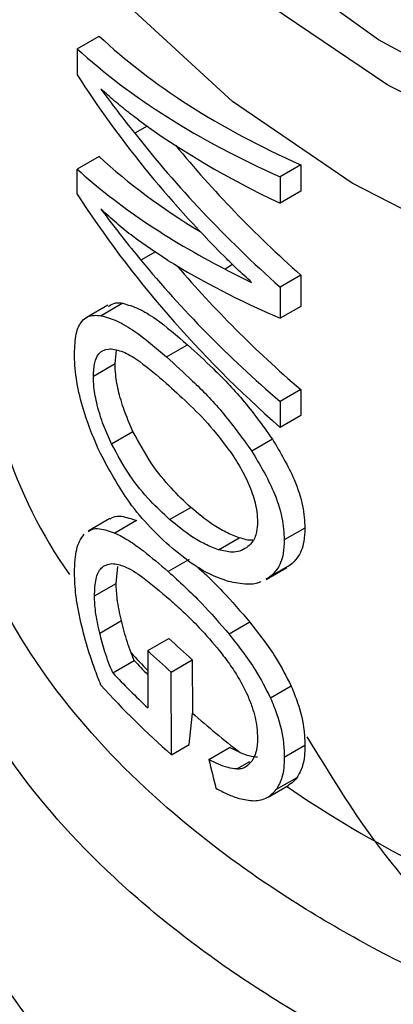
# Model space of a CAD drawing. Extents: x 0.4 to 10.6, y 0.4 to 8.1.
# Drawn here: x 4 to 4, y 5.6 to 5.6 of the extents above; entities that cross this region are included whole.
import ezdxf

# ---------------------------------------------------------------- set-up
doc = ezdxf.new("R2010")
doc.units = 0
doc.linetypes.add('SLD-SOLID', pattern=[0])
doc.layers.get('0').update_dxf_attribs({"linetype": 'CONTINUOUS'})

msp = doc.modelspace()

# ---------------------------------------------------------------- linework, layer by layer
at = {"color": 7, "linetype": 'SLD-SOLID'}
for p, q in [((4.010590967573918, 5.61501101173753), (4.011184241516475, 5.615353501494483)), ((4.010590967573918, 5.61501101173753), (4.010590967573885, 5.614304911859404)), ((4.01248018144492, 5.612918028018655), (4.012146587591873, 5.612725448386273)), ((4.01118424151643, 5.612094916808412), (4.010590967573846, 5.611752427051451)), ((4.010590967573859, 5.611081412799123), (4.010590967573846, 5.611752427051451)), ((4.016636640376498, 5.611869019592202), (4.01607853070757, 5.611546829738331)), ((4.016636640376498, 5.611869019592202), (4.016636640376459, 5.611154148415666)), ((4.01607853070757, 5.611546829738331), (4.016078530707532, 5.610831958561796)), ((4.016636640376459, 5.611154148415666), (4.016078530707532, 5.610831958561796)), ((4.016636640376491, 5.608886734822188), (4.016078530707564, 5.608564544968317)), ((4.016636640376491, 5.608886734822188), (4.016636640376452, 5.60804029205673)), ((4.016078530707564, 5.608564544968317), (4.016078530707524, 5.60771810220286)), ((4.011422287649146, 5.608075864555722), (4.010832574872064, 5.607735430615854)), ((4.011823628298004, 5.608124761633408), (4.011238730733247, 5.607787107456453)), ((4.016636640376452, 5.60804029205673), (4.016078530707524, 5.60771810220286)), ((4.013008584772073, 5.606673218385197), (4.01357815756924, 5.60700202576214)), ((4.011615020156179, 5.606492087909356), (4.01165231769585, 5.606856159729913)), ((4.011027601439189, 5.606152978302189), (4.011615020156179, 5.606492087909356)), ((4.016636640376491, 5.605790421372115), (4.016078530707564, 5.605468231518244)), ((4.016636640376491, 5.605790421372115), (4.016636640376536, 5.605088707317296)), ((4.016078530707564, 5.605468231518244), (4.016078530707609, 5.604766517463425)), ((4.016636640376536, 5.605088707317296), (4.016078530707609, 5.604766517463425)), ((4.011517383275069, 5.604323019391082), (4.012099223277574, 5.604658908474955)), ((4.015873736289709, 5.604446392585287), (4.015314026783858, 5.604123279165221)), ((4.013090995524072, 5.602275892394739), (4.013660053287563, 5.602604402449069)), ((4.01147385165214, 5.602301851478569), (4.010884682938093, 5.601961731619605)), ((4.012192057740984, 5.602244758870855), (4.011611183220523, 5.601909427147925)), ((4.016751740566772, 5.602043512863167), (4.016193813840235, 5.601721428619693)), ((4.01441281650654, 5.601457976399858), (4.014975373744279, 5.60178273378056)), ((4.013622769777296, 5.601194792258346), (4.013053479348559, 5.600866147889228)), ((4.011643243150883, 5.600547108722548), (4.011686887586741, 5.601001510517168)), ((4.015700965910291, 5.600650768121459), (4.016259804898373, 5.600973379002312)), ((4.016354925942228, 5.60103787215334), (4.01579630567766, 5.600715387538882)), ((4.016354925942228, 5.60103787215334), (4.01625286476795, 5.600985852726804)), ((4.011056176665225, 5.6002082024542), (4.011643243150883, 5.600547108722548)), ((4.01579630567766, 5.600715387538882), (4.015694024925827, 5.600663243527761)), ((4.011200305354283, 5.59920269354337), (4.011785648053938, 5.59954060469125)), ((4.015262828219321, 5.599495528262669), (4.014701306143034, 5.599171368467958)), ((4.012498534301105, 5.598728868866455), (4.013071634951502, 5.599059712829718)), ((4.012130996140378, 5.598464917988622), (4.012050254301396, 5.598669101097082)), ((4.012498534301105, 5.598728868866455), (4.012498534301106, 5.597180711854326)), ((4.011551312214247, 5.598130273580726), (4.012130996140378, 5.598464917988622)), ((4.013136139107211, 5.598148694140491), (4.013704920833059, 5.598477044841374)), ((4.013704920833059, 5.598477044841374), (4.013707328242742, 5.597039903020554)), ((4.013139907142673, 5.595913060456961), (4.013136139107211, 5.598148694140491)), ((4.01637872836323, 5.59776741975423), (4.015820154763143, 5.597444962078603)), ((4.013619774432104, 5.596190081947218), (4.013707328242742, 5.597039903020554)), ((4.013139907142673, 5.595913060456961), (4.013619774432104, 5.596190081947218)), ((4.014151268729218, 5.595782267766095), (4.014713845015327, 5.596107036143553)), ((4.01499862706696, 5.595971968681181), (4.014713845015327, 5.596107036143553)), ((4.016751740566772, 5.596157885910077), (4.016193813840235, 5.595835801666603)), ((4.016533564022906, 5.595290489745984), (4.015975278008494, 5.594968198090035)), ((4.015753310073027, 5.594766485379061), (4.01631206274259, 5.595089046429296))]:
    msp.add_line(p, q, dxfattribs=at)
at = {"color": 8, "linetype": 'SLD-SOLID'}
for p, q in [((4.012709381899057, 5.609515500750367), (4.012316041184336, 5.609288429989108)), ((4.014795169061294, 5.6091708752857), (4.014589686014936, 5.609052252449111)), ((4.014907756166318, 5.595527844802103), (4.015257710298771, 5.595729869022553))]:
    msp.add_line(p, q, dxfattribs=at)
at = {"color": 8, "linetype": 'SLD-SOLID', "flags": 128}
for points in [[(4.067196198920956, 5.613872082066085), (4.063503225515976, 5.612045630534831), (4.059397578502835, 5.610541171812747), (4.054962837015008, 5.609389332340914), (4.050289279600453, 5.608613560249347), (4.045472046410701, 5.608229648020689), (4.040609202421743, 5.608245411000804), (4.03579974111391, 5.608660528300874), (4.031141569250089, 5.609466549329768), (4.026729513776368, 5.610647065823712), (4.022653391418874, 5.612178045871214), (4.018996180274241, 5.614028323133494), (4.015832330614848, 5.616160231301247), (4.013226249295969, 5.618530370872095), (4.011230988617941, 5.621090492639292), (4.00988716633431, 5.623788479906441), (4.009222138791508, 5.626569409433136), (4.009249444032526, 5.62937666951375), (4.009968526201397, 5.632153112428512), (4.010039249429855, 5.632331927376047)], [(4.066874750430235, 5.614741793433512), (4.06318031017156, 5.612899942151275), (4.059060695935146, 5.611388250413516), (4.054603710146174, 5.610238937305104), (4.049904345718739, 5.609476498439564), (4.045062761446808, 5.609117183877605), (4.040182147293422, 5.609168651785294), (4.035366525075778, 5.609629805213531), (4.030718531420804, 5.610490815477629), (4.026337230243639, 5.611733331638648), (4.022316001372279, 5.613330871621812), (4.018740550318658, 5.615249386635952), (4.015687081614465, 5.617447986864367), (4.013220674643849, 5.619879812960291), (4.011393896589334, 5.622493034772506), (4.010245682053594, 5.625231956015029), (4.009800503235984, 5.628038201336754), (4.010067848350103, 5.630851960490713), (4.010290502920879, 5.63170173971199)], [(4.05960612276265, 5.607578092974272), (4.05501723811257, 5.606419840088921), (4.050190251050475, 5.605648868129813), (4.045222679315043, 5.605280752743013), (4.040214880822321, 5.605322930820237), (4.035268026173859, 5.605774550254226), (4.030482054746473, 5.606626487153537), (4.025953655655952, 5.60786153016897), (4.021774314384533, 5.609454728207746), (4.018028464535352, 5.611373894510712), (4.014791782053259, 5.613580256908893), (4.012129656373197, 5.616029241122515), (4.010095869382927, 5.61867137127781), (4.008731508888502, 5.621453269448816), (4.008064138533339, 5.624318734030809), (4.007995976808028, 5.625462915245637)]]:
    msp.add_lwpolyline(points, dxfattribs=at)
at = {"color": 8, "linetype": 'SLD-SOLID'}
for centre, radius, start, end in [((4.021081783754973, 5.608320868793649), 0.01308770050555215, 180.7788812737112, 215.1396430146171), ((4.027309013726165, 5.612584182791568), 0.0206508895146717, 222.3629562808885, 224.1775593356378), ((4.034616919992135, 5.621937541063833), 0.03255360481735303, 235.6581991404541, 242.4006409044955)]:
    msp.add_arc(centre, radius, start, end, dxfattribs=at)
at = {"color": 7, "linetype": 'SLD-SOLID'}
for centre, radius, start, end in [((4.028953929281344, 5.615686259102053), 0.02299324496728996, 226.3114908657443, 228.4559895647796), ((4.02877237216793, 5.615973166987788), 0.02371083331756101, 226.6584379071951, 228.7416611694277), ((4.027385009612266, 5.612544819837648), 0.02075881892302063, 222.7079176090785, 224.1831407726594), ((4.02760494877067, 5.613197130369338), 0.02201657148999938, 223.1838533679821, 226.6748006311238), ((4.027807507521324, 5.612695060459724), 0.02228842805046033, 221.9438923323421, 228.8462854038979), ((4.030283626758776, 5.615768569983418), 0.02501073047111049, 228.4887212459012, 232.328190127469)]:
    msp.add_arc(centre, radius, start, end, dxfattribs=at)
for centre, major_axis, ratio, start_param, end_param in [((4.04323151299366, 5.625563891567484), (0.03517060574630104, 0.004570168654388418), 0.4703009076015538, 3.509277804381838, 3.796065202482431), ((4.04323151299366, 5.625563891567484), (0.03595654107024071, 0.00467229532822966), 0.4703009076015611, 3.517410128281549, 3.797595247885082), ((4.04323151299366, 5.621268780485299), (0.03572361080467878, -0.006934552234610258), 0.6690412865865843, 3.707595724571834, 3.922391197180113), ((4.04323151299366, 5.622049624608769), (0.03581297681027529, -0.005899912018971776), 0.6593305018522331, 3.727007804841074, 3.779596450066987), ((4.04323151299366, 5.624804248249059), (0.03596757702801057, 0.004146573330316983), 0.4844164300415978, 3.62119458749116, 3.80284289096379), ((4.04323151299366, 5.621858945433688), (0.03571303289515714, -0.007045016215465158), 0.6700106490847595, 3.802810569057432, 3.990041143647633), ((4.04323151299366, 5.621858945433688), (0.03493242015427978, -0.006891026789991095), 0.6700106490847605, 3.826388384986216, 3.988511098237322), ((4.04323151299366, 5.622378552535974), (0.03516716266060449, 0.004735082145781889), 0.465667204962991, 3.507696349855566, 3.667068419761856), ((4.04323151299366, 5.622378552535974), (0.03595302104408216, 0.004840894037307919), 0.4656672049629774, 3.515828673755931, 3.730624146324283), ((4.04323151299366, 5.618070900958114), (0.03573449512674554, -0.006818621957755511), 0.6680103171915429, 3.705228130538157, 3.985413250134805), ((4.04323151299366, 5.618811939785636), (0.03580921936426051, -0.005947851155529094), 0.6598064229160132, 3.789793420570014, 3.967788694134211), ((4.04323151299366, 5.621754737119667), (0.03595185079592601, 0.004897204492970709), 0.4641082442455562, 3.655762029521896, 3.795496794105229), ((4.04323151299366, 5.618811939785636), (0.03502650418689957, -0.005817843479998253), 0.6598064229160575, 3.806481958251418, 3.96625864872344), ((4.04323151299366, 5.622358266948623), (0.03595551221459115, 0.00472147138565493), 0.4689546580724938, 3.731739162599356, 3.764019836703037), ((4.04323151299366, 5.597296450241355), (-0.02321994970201491, 0.08575196083563875), 0.3211765533630661, 1.501638492675115, 1.510685463461083)]:
    msp.add_ellipse(centre, major_axis=major_axis, ratio=ratio, start_param=start_param, end_param=end_param, dxfattribs=at)
for points, knots in [([(4.012248697670961, 5.61308593902528), (4.012160513850373, 5.613152014750428), (4.011939975859707, 5.613317262837421), (4.011598832578985, 5.613593032344344), (4.01135471431978, 5.613811035492873), (4.011232616600201, 5.613920071528862)], [0, 0, 0, 0, 0.2498295956328906, 0.6247962116098429, 1, 1, 1, 1]), ([(4.01304598744255, 5.609284583221508), (4.012727084483645, 5.609493321210824), (4.012248146776519, 5.609806809973475), (4.011655621937507, 5.610283797418965), (4.011373669206005, 5.610541391568609), (4.011232616600185, 5.610670258296936)], [0, 0, 0, 0, 0.4989519408395965, 0.7493404869363278, 1, 1, 1, 1]), ([(4.011232616600185, 5.610670258296936), (4.011324967850537, 5.610548072678482), (4.01150966926628, 5.610303702877033), (4.011866884025636, 5.609842344602491), (4.012141664180552, 5.609503477147464), (4.012316041184336, 5.609288429989108)], [0, 0, 0, 0, 0.2676132264223862, 0.535223308879978, 1, 1, 1, 1]), ([(4.015309762254155, 5.608691825913683), (4.015242140899576, 5.608752309844594), (4.015106897991672, 5.608873277884188), (4.014865725595519, 5.609098114183834), (4.014695175467132, 5.60926758649509), (4.014589686016108, 5.609372409289697)], [0, 0, 0, 0, 0.2761356328191985, 0.5522720772366033, 1, 1, 1, 1]), ([(4.011441025373046, 5.608042438304409), (4.011500912962167, 5.608084080105257), (4.01161159217872, 5.608161038987081), (4.011756931058384, 5.608136172893711), (4.011823628298004, 5.608124761633408)], [0, 0, 0, 0, 0.5410915525570579, 1, 1, 1, 1]), ([(4.011823628298004, 5.608124761633408), (4.0119628536925, 5.608085171771678), (4.012241197012972, 5.608006022607757), (4.012819856363018, 5.607651300685803), (4.013287246664163, 5.607251110366169), (4.01357815756924, 5.60700202576214)], [0, 0, 0, 0, 0.2742454554362461, 0.5482792199452007, 0.9999999999999999, 0.9999999999999999, 0.9999999999999999, 0.9999999999999999]), ([(4.01051574368003, 5.606762991014929), (4.010524868233923, 5.606953248310599), (4.010543131411644, 5.607334056276072), (4.010725072802011, 5.607707773613001), (4.01097462173409, 5.607816617098802), (4.01117329358507, 5.607794418933324), (4.011238730733247, 5.607787107456453)], [0, 0, 0, 0, 0.2475154744624155, 0.495412614378634, 0.83380252734332, 1, 1, 1, 1]), ([(4.011238730733247, 5.607787107456453), (4.011379774529253, 5.607748315007109), (4.011661751842167, 5.607670760439402), (4.012246048435084, 5.607318641099051), (4.01271627735629, 5.60692063196593), (4.013008584772073, 5.606673218385197)], [0, 0, 0, 0, 0.2746623020772342, 0.5491098516326004, 1, 1, 1, 1]), ([(4.01357815756924, 5.60700202576214), (4.01380851500295, 5.606790092250742), (4.014288947886364, 5.606348084253285), (4.015084414035376, 5.605543313042902), (4.015606481622319, 5.60481779616658), (4.015873736289709, 5.604446392585287)], [0, 0, 0, 0, 0.310154320451335, 0.6468570693740858, 1, 1, 1, 1]), ([(4.011219818595689, 5.604058009013252), (4.011063458530392, 5.604415394722125), (4.010808178420578, 5.604998877869398), (4.010580876385442, 5.605909814009572), (4.010519158058948, 5.606451787129751), (4.010516279909035, 5.606714116372292), (4.01051574368003, 5.606762991014929)], [0, 0, 0, 0, 0.4142718936807644, 0.6763579582250266, 0.9397021506974157, 0.9999999999999999, 0.9999999999999999, 0.9999999999999999, 0.9999999999999999]), ([(4.011027601439189, 5.606152978302189), (4.011034793543471, 5.606283634688897), (4.011049174081587, 5.606544880782534), (4.011188246947459, 5.606812089404165), (4.011358861903886, 5.606888715964052), (4.011485423829086, 5.606891265861057), (4.011511370007907, 5.60689178860977)], [0, 0, 0, 0, 0.2580427033093762, 0.5159537159195848, 0.9007667477871855, 1, 1, 1, 1]), ([(4.011511370007907, 5.60689178860977), (4.011630360759872, 5.606868983370714), (4.011867872269911, 5.606823462969542), (4.012365054745436, 5.606505991778664), (4.012755137553052, 5.606171599250387), (4.012997382440726, 5.605963938520741)], [0, 0, 0, 0, 0.2756216296004581, 0.5501545991133523, 1, 1, 1, 1]), ([(4.013008584772073, 5.606673218385197), (4.013240529014709, 5.6064618748181), (4.013724081328051, 5.606021270345157), (4.014522928962951, 5.605218311882311), (4.015046176026321, 5.60449403652929), (4.015314026783858, 5.604123279165221)], [0, 0, 0, 0, 0.310322319246342, 0.6469532230992308, 1, 1, 1, 1]), ([(4.012099223277574, 5.604658908474955), (4.012025850835125, 5.604824537446814), (4.011878724420971, 5.605156656644374), (4.011713612660001, 5.605686348850144), (4.011626062839889, 5.606151650669536), (4.01161819470242, 5.606394219149518), (4.011615020156179, 5.606492087909356)], [0, 0, 0, 0, 0.2843150561065741, 0.5701085216418236, 0.8265522962628561, 1, 1, 1, 1]), ([(4.011517383275069, 5.604323019391082), (4.011443109967574, 5.604488442450815), (4.01129417603794, 5.604820151205523), (4.011126962825654, 5.605349579510197), (4.011038673092069, 5.60581381788196), (4.011030773661675, 5.606055802900883), (4.011027601439189, 5.606152978302189)], [0, 0, 0, 0, 0.2845437389663943, 0.5705712943860091, 0.827551693133621, 1, 1, 1, 1]), ([(4.012997382440726, 5.605963938520741), (4.013190514733694, 5.605788172325155), (4.013581134149231, 5.605432676682578), (4.014213012811685, 5.604811502417986), (4.014621225126802, 5.60425401704009), (4.014829513884253, 5.60396956227878)], [0, 0, 0, 0, 0.3238465384497841, 0.6549953072509812, 1, 1, 1, 1]), ([(4.013660053287563, 5.602604402449069), (4.013484390037968, 5.602770768875797), (4.013116497862169, 5.603119190682014), (4.012579285810688, 5.603767654479934), (4.012261369781554, 5.604357877443614), (4.012099223277574, 5.604658908474955)], [0, 0, 0, 0, 0.3092713613803814, 0.6477081251397969, 1, 1, 1, 1]), ([(4.013090995524072, 5.602275892394739), (4.012913996355963, 5.602441776493921), (4.012543700509578, 5.6027888187629), (4.012002086283778, 5.603434878324697), (4.011681101454442, 5.604023031902246), (4.011517383275069, 5.604323019391082)], [0, 0, 0, 0, 0.309697849377995, 0.6479116737381376, 1, 1, 1, 1]), ([(4.015873736289709, 5.604446392585287), (4.016084959919795, 5.604092545368237), (4.016428689755234, 5.603516720373479), (4.016712914921407, 5.602656225706954), (4.016739331065416, 5.60223934890901), (4.016751740566772, 5.602043512863167)], [0, 0, 0, 0, 0.4580598563125212, 0.745412996485366, 1, 1, 1, 1]), ([(4.013075977728326, 5.601569891297395), (4.012878470025216, 5.601756239740409), (4.012483294198987, 5.602129087982656), (4.011841125622306, 5.602911326854784), (4.011451258057689, 5.603630865120665), (4.011219818595689, 5.604058009013252)], [0, 0, 0, 0, 0.2887796994180584, 0.5777939519243321, 0.9999999999999999, 0.9999999999999999, 0.9999999999999999, 0.9999999999999999]), ([(4.015314026783858, 5.604123279165221), (4.015525760510871, 5.603769668086399), (4.015870330641413, 5.603194210329575), (4.016154944845154, 5.60233400135043), (4.016181392098511, 5.601917194428214), (4.016193813840235, 5.601721428619693)], [0, 0, 0, 0, 0.4580828117443052, 0.7454724217476358, 1, 1, 1, 1]), ([(4.014829513884253, 5.60396956227878), (4.014924813295488, 5.603813648433831), (4.015115903619208, 5.603501016627216), (4.015340828524032, 5.602988063328508), (4.015454848602425, 5.602539800850892), (4.015464519790463, 5.602298502084424), (4.015468146604958, 5.602208012078406)], [0, 0, 0, 0, 0.2819382550061576, 0.565330590398006, 0.8369936238539345, 1, 1, 1, 1]), ([(4.014975373744279, 5.60178273378056), (4.014854595086663, 5.601829246363621), (4.014613082638621, 5.601922254251122), (4.014168553178548, 5.602183321310242), (4.013855936342869, 5.602442194626672), (4.013660053287563, 5.602604402449069)], [0, 0, 0, 0, 0.2719580663832187, 0.5438151050348111, 1, 1, 1, 1]), ([(4.01148099177911, 5.602289719078018), (4.011507665673287, 5.602308816191453), (4.011596033975321, 5.60237208327487), (4.01182790931115, 5.602374917805903), (4.012053782070977, 5.602294183260683), (4.012192057740984, 5.602244758870855)], [0, 0, 0, 0, 0.1435967894943754, 0.4757237312691432, 1, 1, 1, 1]), ([(4.01441281650654, 5.601457976399858), (4.014291500667767, 5.601504234966312), (4.014048914062481, 5.601596734912858), (4.013602332717686, 5.601856629237486), (4.013287903360041, 5.602114440808531), (4.013090995524072, 5.602275892394739)], [0, 0, 0, 0, 0.2721450959510681, 0.5441890823129625, 1, 1, 1, 1]), ([(4.015468146604958, 5.602208012078406), (4.015463052176009, 5.602117293929528), (4.01545041562939, 5.601892270844696), (4.015341357825184, 5.601654368380653), (4.015223187071366, 5.601554559058979), (4.015173773372554, 5.601512823285951)], [0, 0, 0, 0, 0.2821327990766351, 0.699820196564055, 1, 1, 1, 1]), ([(4.01051574368003, 5.600829122116199), (4.010519088192916, 5.600954822918376), (4.010528226621696, 5.601298283346654), (4.01061811361628, 5.601669173378307), (4.010736224878585, 5.601821306181381), (4.01078237959461, 5.60188075560379)], [0, 0, 0, 0, 0.2601763853871057, 0.7108967580643024, 1, 1, 1, 1]), ([(4.010891844427218, 5.601949560831748), (4.010918962387296, 5.601968919603284), (4.011008687944043, 5.602032972229256), (4.011243510547836, 5.602037265046237), (4.011471694192708, 5.601957926765868), (4.011611183220523, 5.601909427147925)], [0, 0, 0, 0, 0.1441005054544884, 0.4767872672581011, 0.9999999999999999, 0.9999999999999999, 0.9999999999999999, 0.9999999999999999]), ([(4.011611183220523, 5.601909427147925), (4.011734032441413, 5.601847561333096), (4.011979616668818, 5.601723887220818), (4.012457638722158, 5.601379001202997), (4.012826982621052, 5.601061098673235), (4.013053479348559, 5.600866147889228)], [0, 0, 0, 0, 0.27908140457966, 0.5579033438738755, 1, 1, 1, 1]), ([(4.016751740566772, 5.602043512863167), (4.016745628810892, 5.601919932529737), (4.016729810810522, 5.601600090932912), (4.016585067620071, 5.60125264322665), (4.016420417526786, 5.601098989713792), (4.016354925942228, 5.60103787215334)], [0, 0, 0, 0, 0.2749486279101668, 0.7116019657399697, 0.9999999999999999, 0.9999999999999999, 0.9999999999999999, 0.9999999999999999]), ([(4.015344527846743, 5.601718664087843), (4.015343102432214, 5.601718464044575), (4.015229296461532, 5.601702492467241), (4.0151015349997, 5.601742865961979), (4.014975373744279, 5.60178273378056)], [0, 0, 0, 0, 0.01252495382745377, 1, 1, 1, 1]), ([(4.016193813840235, 5.601721428619693), (4.016187692618469, 5.601597842973827), (4.016171849244634, 5.601277969970881), (4.016026879484825, 5.600930402281204), (4.015861911974661, 5.600776566738801), (4.01579630567766, 5.600715387538882)], [0, 0, 0, 0, 0.2749538570741896, 0.7116547825337941, 1, 1, 1, 1]), ([(4.014684424910842, 5.600599778255652), (4.014530657341012, 5.600652517042423), (4.014223243561161, 5.600757952992309), (4.013678059851107, 5.601074670634971), (4.013303259642263, 5.601382948859282), (4.013075977728326, 5.601569891297395)], [0, 0, 0, 0, 0.2825898109695727, 0.5649565902225532, 1, 1, 1, 1]), ([(4.015173773372554, 5.601512823285951), (4.015113372020386, 5.601478782264639), (4.01499260462812, 5.601410720123211), (4.014737435183216, 5.601377701890135), (4.014536870811493, 5.601427299180015), (4.01441281650654, 5.601457976399858)], [0, 0, 0, 0, 0.2762523279929877, 0.5523431522679785, 1, 1, 1, 1]), ([(4.011056176665225, 5.6002082024542), (4.011064262345661, 5.600370595837631), (4.011080460423843, 5.600695919196871), (4.011241315309324, 5.601024582797267), (4.011426160324167, 5.601063514794998), (4.011531323089319, 5.601085664142861)], [0, 0, 0, 0, 0.3005311825780658, 0.602055402798605, 1, 1, 1, 1]), ([(4.011531323089319, 5.601085664142861), (4.011641456013329, 5.601068330804427), (4.011892531550006, 5.601028815125638), (4.012416670753156, 5.600687829722552), (4.012844767881151, 5.600323292216284), (4.013094752249383, 5.600110423051221)], [0, 0, 0, 0, 0.2453444938392439, 0.5593241168776153, 1, 1, 1, 1]), ([(4.010690065356438, 5.599488093767413), (4.010663353400828, 5.599612989832589), (4.010609910149989, 5.599862872388452), (4.010536487626134, 5.600326707617011), (4.010523812296552, 5.600633701731447), (4.01051574368003, 5.600829122116199)], [0, 0, 0, 0, 0.2664192087939847, 0.5330313067166376, 0.9999999999999999, 0.9999999999999999, 0.9999999999999999, 0.9999999999999999]), ([(4.013053479348559, 5.600866147889228), (4.013201705875516, 5.600732308230639), (4.013498204459188, 5.600464587802823), (4.014050367505824, 5.599926620913187), (4.014453801530212, 5.599458536033923), (4.014701306143034, 5.599171368467958)], [0, 0, 0, 0, 0.2787005101441822, 0.5574866268728684, 1, 1, 1, 1]), ([(4.013836528562596, 5.600997309134023), (4.013913098535368, 5.600927208988749), (4.014137212889854, 5.600722031316106), (4.014614245734454, 5.600251502718175), (4.01501613360158, 5.599783070454564), (4.015262828219321, 5.599495528262669)], [0, 0, 0, 0, 0.1669462828170293, 0.4886387842742424, 1, 1, 1, 1]), ([(4.011785648053938, 5.59954060469125), (4.011763336055735, 5.59963902390592), (4.011718692485346, 5.599835948676957), (4.011659909078448, 5.600183428660789), (4.011649552562509, 5.600409426184274), (4.011643243150883, 5.600547108722548)], [0, 0, 0, 0, 0.2808011451896814, 0.5618486329993155, 1, 1, 1, 1]), ([(4.015557314307774, 5.600593546738672), (4.015541478018624, 5.600585034332155), (4.015431081249002, 5.600525693272363), (4.015135687134149, 5.600511474670165), (4.014852080931288, 5.600566971105022), (4.014684424910842, 5.600599778255652)], [0, 0, 0, 0, 0.06408216652028433, 0.4467248676434964, 0.9999999999999999, 0.9999999999999999, 0.9999999999999999, 0.9999999999999999]), ([(4.011200305354283, 5.59920269354337), (4.011177716324686, 5.599301014136923), (4.011132518545072, 5.599497741158761), (4.011073031997674, 5.599844810994254), (4.011062556926934, 5.600070647610683), (4.011056176665225, 5.6002082024542)], [0, 0, 0, 0, 0.2808698896640539, 0.5619849811750166, 1, 1, 1, 1]), ([(4.013094752249383, 5.600110423051221), (4.013214380793342, 5.600003005327702), (4.013453675907367, 5.599788135735988), (4.013882526355397, 5.599373850730521), (4.014190163511524, 5.599018465032896), (4.014373515517308, 5.598806654855913)], [0, 0, 0, 0, 0.287683725635645, 0.5754588967716846, 1, 1, 1, 1]), ([(4.011229380883325, 5.597797418292756), (4.011170988624316, 5.59794836427602), (4.011054183396458, 5.598250309778186), (4.010862749548165, 5.598812080193698), (4.010755930607107, 5.599230248489031), (4.010690065356438, 5.599488093767413)], [0, 0, 0, 0, 0.2770688535266643, 0.5542359743806032, 0.9999999999999999, 0.9999999999999999, 0.9999999999999999, 0.9999999999999999]), ([(4.012050254301396, 5.598669101097082), (4.01201559801182, 5.598764289720071), (4.01194673309617, 5.598953437392055), (4.011859292233939, 5.599246598662734), (4.0118102793651, 5.599442270322238), (4.011785648053938, 5.59954060469125)], [0, 0, 0, 0, 0.3350895658060026, 0.6658507002994927, 1, 1, 1, 1]), ([(4.015262828219321, 5.599495528262669), (4.015383929229384, 5.599341625222908), (4.015626275513276, 5.599033635803606), (4.016022083433365, 5.598469925748083), (4.016248876751276, 5.598023196657449), (4.01637872836323, 5.59776741975423)], [0, 0, 0, 0, 0.299197998365376, 0.5987524217562454, 1, 1, 1, 1]), ([(4.011551312214247, 5.598130273580726), (4.011512963342612, 5.598222469818721), (4.011436277652896, 5.598406833316214), (4.011314021697137, 5.598766401570058), (4.01124430766099, 5.599033871255021), (4.011200305354283, 5.59920269354337)], [0, 0, 0, 0, 0.269504097423627, 0.5389234861521884, 1, 1, 1, 1]), ([(4.014701306143034, 5.599171368467958), (4.014822835656126, 5.599017644406354), (4.015066039550996, 5.598710013037097), (4.015462875263982, 5.598146874822898), (4.015690087824979, 5.59770049210964), (4.015820154763143, 5.597444962078603)], [0, 0, 0, 0, 0.2992511864479956, 0.5988590938705183, 1, 1, 1, 1]), ([(4.014373515517307, 5.598806654855913), (4.014463544057572, 5.598692551342661), (4.01464370881719, 5.59846420784207), (4.0149340900041, 5.598047199106406), (4.015100583385687, 5.597716204264662), (4.015194961377698, 5.597528577415882)], [0, 0, 0, 0, 0.3019807453519302, 0.604322676306774, 1, 1, 1, 1]), ([(4.01637872836323, 5.59776741975423), (4.016440172220566, 5.597618439801505), (4.016607729848922, 5.597212170914202), (4.016734343464409, 5.596651858413241), (4.016747153363714, 5.59628813473712), (4.016751740566772, 5.596157885910077)], [0, 0, 0, 0, 0.270969747047239, 0.7389355118750787, 1, 1, 1, 1]), ([(4.015194961377698, 5.597528577415882), (4.015239874477096, 5.597418933253415), (4.015359849384847, 5.597126044353439), (4.015454554958786, 5.596712427414062), (4.015464419103563, 5.596445268378016), (4.015468146604958, 5.596344313282366)], [0, 0, 0, 0, 0.2712655996363268, 0.7246230103925426, 1, 1, 1, 1]), ([(4.015820154763143, 5.597444962078603), (4.015881716139591, 5.597296041872421), (4.016049604089911, 5.596889912093976), (4.016176394300708, 5.596329718108348), (4.016189221412681, 5.595966016100374), (4.016193813840235, 5.595835801666603)], [0, 0, 0, 0, 0.2709739868312588, 0.7389904168030192, 1, 1, 1, 1]), ([(4.015468146604958, 5.596344313282366), (4.015466166694945, 5.596279781546659), (4.015462205872776, 5.596150685412124), (4.015423136438968, 5.595932878000164), (4.015358075104753, 5.595815879056358), (4.01531657575168, 5.59574125131414)], [0, 0, 0, 0, 0.2657678625303533, 0.5316702450367221, 0.9999999999999999, 0.9999999999999999, 0.9999999999999999, 0.9999999999999999]), ([(4.01680679376747, 5.596396647904119), (4.017564991526597, 5.595155218062401), (4.018386796819095, 5.593809640867125), (4.019399583104624, 5.592607934392044), (4.019477972521246, 5.592514922597871)], [0, 0, 0, 0, 0.9226002388249521, 1, 1, 1, 1]), ([(4.016751740566772, 5.596157885910077), (4.016748832355361, 5.596063145926146), (4.016743013999034, 5.595873602970926), (4.016686637836802, 5.595561208137024), (4.01659231995751, 5.595394402438005), (4.016533564022906, 5.595290489745984)], [0, 0, 0, 0, 0.2736744043338762, 0.547530759597022, 1, 1, 1, 1]), ([(4.014907756166318, 5.595527844802103), (4.014829336552865, 5.595536087647534), (4.014668267025067, 5.595553017993945), (4.014411054942456, 5.595653260291005), (4.01423804886914, 5.595739173536422), (4.014151268729218, 5.595782267766095)], [0, 0, 0, 0, 0.3210620273779949, 0.6594435609514261, 0.9999999999999999, 0.9999999999999999, 0.9999999999999999, 0.9999999999999999]), ([(4.014907756166318, 5.595527844802103), (4.014949934401717, 5.59553126684573), (4.015034311670565, 5.59553811262039), (4.015180911831349, 5.595592453839612), (4.01526351697693, 5.595683055946757), (4.01531657575168, 5.59574125131414)], [0, 0, 0, 0, 0.2633548316728334, 0.5268395233529156, 0.9999999999999999, 0.9999999999999999, 0.9999999999999999, 0.9999999999999999]), ([(4.01499862706696, 5.595971968681181), (4.015078335327288, 5.59593969752984), (4.015238805491287, 5.595874728642965), (4.015391674477747, 5.595859356067892), (4.015468610838073, 5.595851619312372)], [0, 0, 0, 0, 0.496717011684009, 1, 1, 1, 1]), ([(4.016193813840235, 5.595835801666603), (4.016190901096492, 5.595741059113607), (4.016185073672848, 5.59555151103034), (4.016128612798945, 5.595239068912317), (4.016034133850446, 5.595072168821391), (4.015975278008494, 5.594968198090035)], [0, 0, 0, 0, 0.2736768382957964, 0.5475355950732381, 1, 1, 1, 1]), ([(4.016533564022906, 5.595290489745984), (4.016493386226732, 5.595240914385734), (4.016427328738725, 5.595159406088192), (4.016342451964379, 5.595112328020014), (4.016309199341094, 5.595093883995979)], [0, 0, 0, 0, 0.6082247052802174, 1, 1, 1, 1]), ([(4.014344806077367, 5.595003737034204), (4.014449434277362, 5.594949779873324), (4.014658735565077, 5.594841842402793), (4.015007968350139, 5.594704397231895), (4.015241037389947, 5.594680575117885), (4.015372811529699, 5.594667106411003)], [0, 0, 0, 0, 0.302857469914646, 0.6058448721353716, 1, 1, 1, 1]), ([(4.015372811529699, 5.594667106411003), (4.015436065484162, 5.594672207464711), (4.015562608986894, 5.594682412442556), (4.015778265762836, 5.594759736311649), (4.015899152697932, 5.59488764869288), (4.015975278008494, 5.594968198090035)], [0, 0, 0, 0, 0.2701095049647095, 0.5403710039767224, 1, 1, 1, 1])]:
    msp.add_open_spline(points, degree=3, knots=knots, dxfattribs=at)
at = {"color": 8, "linetype": 'SLD-SOLID'}
for points, knots in [([(4.051949909749023, 5.585721809472835), (4.050022880912791, 5.585500817788345), (4.046168823016104, 5.585058834393651), (4.040248707869018, 5.585091752745791), (4.034423733234584, 5.585637915721557), (4.028826537158099, 5.586731633205084), (4.02361031230158, 5.588331016498906), (4.018910991649923, 5.590397407692405), (4.014853184420747, 5.592875351474591), (4.011542587958139, 5.595699921518491), (4.009070893246115, 5.598796022041499), (4.007486902104916, 5.60208414380518), (4.006893410405435, 5.605469765651642), (4.007047982513632, 5.608331790735947), (4.00775651850713, 5.609991430559452), (4.007995292521217, 5.610550723053034)], [0, 0, 0, 0, 0.07994694364219282, 0.159893896586818, 0.2398408588338143, 0.3197878303831641, 0.3997348112348491, 0.479681801388855, 0.5596288008451615, 0.6395758096037538, 0.719522827664615, 0.7994698550277272, 0.8794168916930736, 0.9593639376606362, 1, 1, 1, 1]), ([(4.055039679022666, 5.583522906902414), (4.053038505506997, 5.583197510124075), (4.049036158475661, 5.582546716567398), (4.042781757618497, 5.582320237820987), (4.036563645878871, 5.582656238675982), (4.030525729669416, 5.583597186170027), (4.024844834507234, 5.585102862961996), (4.019678207683808, 5.587134869080582), (4.015169115643491, 5.589635384609159), (4.011450402881268, 5.592534656315671), (4.008600513619288, 5.595751783501172), (4.006794779838446, 5.599195773355904), (4.005972686451071, 5.601950357531489), (4.006106520000547, 5.603517897689963), (4.006138143838289, 5.603888295365433)], [0, 0, 0, 0, 0.08842200892171709, 0.1768440178433362, 0.265266026764956, 0.3536880356865768, 0.4421100446081959, 0.5305320535298165, 0.6189540624514369, 0.7073760713730568, 0.7957980802946767, 0.8842200892162959, 0.9726420981379171, 1, 1, 1, 1]), ([(4.061575983112093, 5.576600024400818), (4.059765637493906, 5.576083318288446), (4.056144946219869, 5.575049906052953), (4.050260089552808, 5.574157026470083), (4.044229850708637, 5.57377857910447), (4.038165215976512, 5.573968551890148), (4.032231949269887, 5.574710224002557), (4.026578014203583, 5.575987902709232), (4.021348187832841, 5.577768206889847), (4.016675213807741, 5.580006069195965), (4.012678690041939, 5.582644389260154), (4.009458119840986, 5.585616310461446), (4.007103730932772, 5.588845122385826), (4.005644676119474, 5.592252587416599), (4.005232950070523, 5.595737235606209), (4.005388302268832, 5.598257967924825), (4.005955634493821, 5.599547844317856), (4.006026788584208, 5.599709618984295)], [0, 0, 0, 0, 0.07070432552460956, 0.1414086525201202, 0.2121129809864976, 0.282817310923741, 0.3535216423318485, 0.4242259752108216, 0.4949303095606573, 0.565634645381356, 0.6363389826729179, 0.7070433214353398, 0.7777476616686235, 0.8484520033727657, 0.9191563465477675, 0.9898606911936276, 1, 1, 1, 1]), ([(4.00611784382003, 5.597555576305541), (4.006089790502762, 5.597292656322466), (4.005932226070763, 5.595815938350079), (4.006700552316978, 5.593126041494922), (4.00845373462051, 5.589618916059531), (4.01129975310958, 5.586338981887115), (4.015041382357462, 5.58338269032299), (4.019601716985049, 5.58083467217081), (4.024841034140752, 5.578768544745778), (4.030610847569258, 5.577243542207821), (4.036743424310648, 5.576304558621578), (4.043065633491588, 5.575975104808125), (4.049382630125828, 5.576277880316339), (4.055559668942776, 5.577154871873184), (4.05934821596799, 5.578228134432524), (4.061242489480597, 5.578764765712195)], [0, 0, 0, 0, 0.01773072506128636, 0.09958649797272145, 0.1814422708841693, 0.2632980437956344, 0.3451538167071206, 0.4270095896186266, 0.5088653625301592, 0.5907211354417202, 0.6725769083533107, 0.754432681264935, 0.8362884541765954, 0.9181442270882957, 0.9999999999999999, 0.9999999999999999, 0.9999999999999999, 0.9999999999999999]), ([(4.069010826517212, 5.577448979301039), (4.067796973694908, 5.576824035543455), (4.064880765245481, 5.575322645726835), (4.059416090566366, 5.573593314286549), (4.052972586667829, 5.572248188015912), (4.046195519330834, 5.571600735966911), (4.039333218339896, 5.57164754600589), (4.032591020067563, 5.572393500073714), (4.02618254092174, 5.573813532907049), (4.020308438714591, 5.575863612599258), (4.015150611239614, 5.578479426530468), (4.010879110022612, 5.581578973750804), (4.007595883700378, 5.585065515441014), (4.005522692883034, 5.588828499797412), (4.004583448893627, 5.591797828482659), (4.004735911349174, 5.593464174119818), (4.004768196520527, 5.593817036430976)], [0, 0, 0, 0, 0.05492682973776293, 0.1319584071794295, 0.2089899846210956, 0.2860215620627627, 0.3630531395044283, 0.4400847169460946, 0.5171162943877612, 0.5941478718294285, 0.6711794492710941, 0.7482110267127606, 0.8252426041544275, 0.9022741815960935, 0.9793057590377602, 1, 1, 1, 1])]:
    msp.add_open_spline(points, degree=3, knots=knots, dxfattribs=at)

doc.saveas('drawing.dxf')
